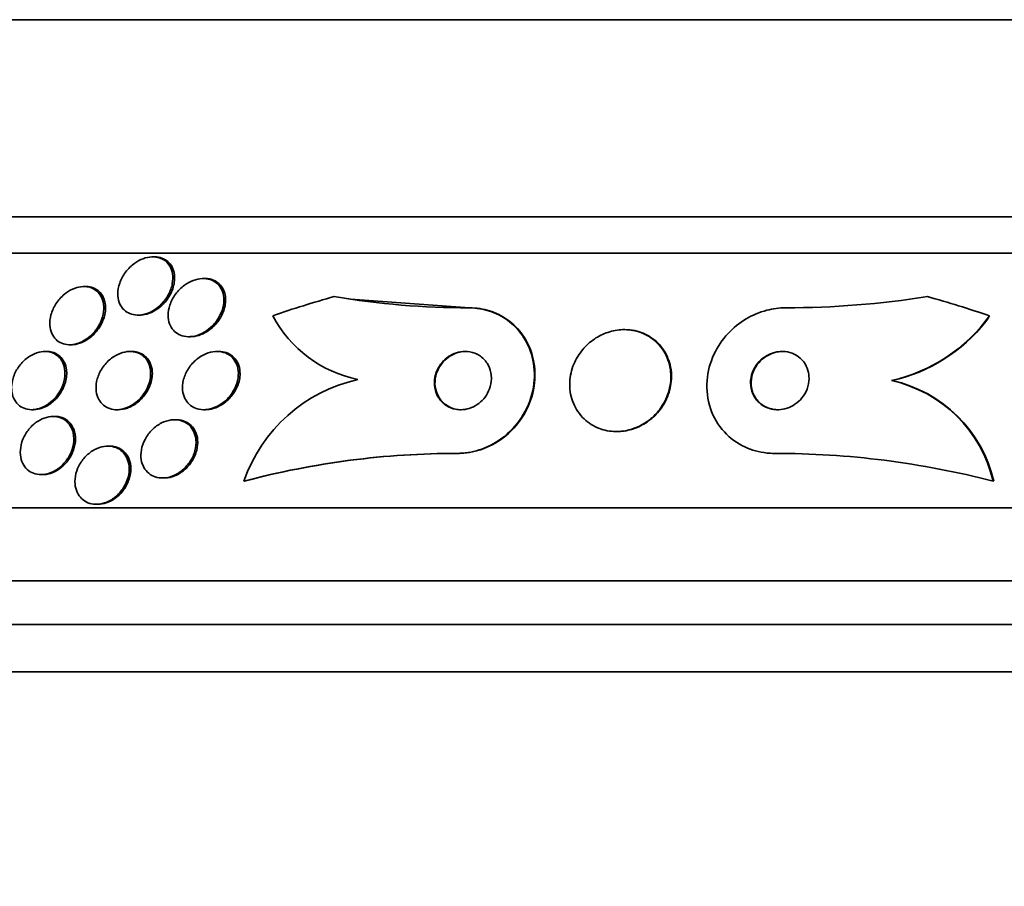
# Model space of a CAD drawing. Units: millimetres. Extents: x 0 to 1478, y 0 to 1758.
# Drawn here: x 493 to 507, y 769 to 781 of the extents above; entities that cross this region are included whole.
import ezdxf
from ezdxf import colors
from ezdxf.entities.mleader import LeaderData, LeaderLine
from ezdxf.math import Vec2, Vec3

# ---------------------------------------------------------------- set-up
doc = ezdxf.new("R2010")
doc.units = ezdxf.units.MM
doc.layers.add('DV3_Défaut', color=7, linetype='Continuous')
doc.layers.add('Défaut', color=7, linetype='Continuous')

# ---------------------------------------------------------------- blocks, each defined once
blk = doc.blocks.new('_DOT')
at = {"color": 0}
blk.add_line((0, 0), (-1, 0), dxfattribs=at)
at = {"color": 0, "const_width": 0.333}
blk.add_lwpolyline([(-0.1665, 0, 1), (0.1665, 0, 1)], format="xyb", close=True, dxfattribs=at)
blk = doc.blocks.new('SE2')
at = {"layer": 'DV3_Défaut', "color": 7, "linetype": 'Continuous', "lineweight": 35}
for p, q in [((526.599, 781.194), (483.599, 781.194)), ((528.744, 778.486), (481.454, 778.486)), ((529.075, 777.986), (481.123, 777.986)), ((495.15, 777.936), (495.125, 777.936)), ((495.842, 777.639), (495.819, 777.639)), ((494.203, 777.529), (494.178, 777.529)), ((497.843, 777.356), (499.476, 777.236)), ((499.468, 777.236), (499.476, 777.236)), ((494.92, 777.136), (494.945, 777.136)), ((501.612, 776.936), (501.604, 776.936)), ((495.619, 776.839), (495.643, 776.839)), ((493.666, 776.636), (493.642, 776.636)), ((493.981, 776.729), (494.006, 776.729)), ((494.834, 776.636), (494.81, 776.636)), ((496.032, 776.636), (496.008, 776.636)), ((505.277, 776.236), (505.286, 776.236)), ((493.46, 775.836), (493.483, 775.836)), ((494.629, 775.836), (494.652, 775.836)), ((495.826, 775.836), (495.85, 775.836)), ((493.778, 775.744), (493.755, 775.744)), ((495.446, 775.698), (495.423, 775.698)), ((501.496, 775.536), (501.504, 775.536)), ((494.531, 775.336), (494.507, 775.336)), ((499.311, 775.236), (499.319, 775.236)), ((493.589, 774.944), (493.612, 774.944)), ((495.257, 774.898), (495.281, 774.898)), ((496.377, 774.855), (496.385, 774.855)), ((506.673, 774.855), (506.681, 774.855)), ((531.005, 774.486), (479.193, 774.486)), ((494.348, 774.536), (494.37, 774.536)), ((531.445, 773.486), (478.753, 773.486)), ((531.687, 772.886), (478.511, 772.886)), ((531.933, 772.236), (478.265, 772.236))]:
    blk.add_line(p, q, dxfattribs=at)
for centre, radius, start, end in [((499.518, 789.003), 11.767, 260.7078, 261.8171), ((499.455, 788.242), 11.006, 260.3923, 270.0693), ((503.812, 789.757), 12.521, 270.0546, 279.0061), ((498.29, 777.931), 1.716, 207.9114, 258.3054), ((504.778, 778.457), 2.276, 282.6878, 324.2037), ((504.787, 778.455), 2.274, 282.6683, 321.7065), ((498.41, 774.151), 2.151, 102.5534, 160.9013), ((504.882, 774.441), 1.838, 13.0052, 77.5874), ((504.891, 774.441), 1.838, 12.9977, 77.5888), ((499.308, 763.774), 11.462, 89.9829, 104.8152), ((499.316, 763.775), 11.461, 89.9829, 104.8156), ((503.673, 763.243), 11.993, 75.5116, 90.0281)]:
    blk.add_arc(centre, radius, start, end, dxfattribs=at)
for centre, major_axis, start_param, end_param in [((501.695, 762.486), (0, 15.463), 0.269604, 0.32732), ((501.695, 762.486), (0, 15.463), 5.955323, 6.013581), ((504.947, 778.186), (0, -1.999), 0.963749, 1.011597)]:
    blk.add_ellipse(centre, major_axis=major_axis, ratio=0.989889, start_param=start_param, end_param=end_param, dxfattribs=at)
for points, knots in [([(495.232, 777.276), (495.2, 777.245), (495.162, 777.216), (495.123, 777.194), (495.083, 777.171), (495.039, 777.154), (494.996, 777.145), (494.958, 777.136), (494.918, 777.134), (494.882, 777.138), (494.849, 777.142), (494.817, 777.152), (494.789, 777.166), (494.76, 777.18), (494.735, 777.2), (494.715, 777.223), (494.692, 777.249), (494.675, 777.278), (494.663, 777.311), (494.65, 777.347), (494.644, 777.388), (494.644, 777.43), (494.644, 777.477), (494.653, 777.526), (494.67, 777.575), (494.688, 777.627), (494.715, 777.679), (494.751, 777.726), (494.786, 777.772), (494.829, 777.816), (494.878, 777.85), (494.913, 777.875), (494.952, 777.896), (494.991, 777.911), (495.031, 777.925), (495.073, 777.934), (495.112, 777.936), (495.148, 777.937), (495.183, 777.933), (495.215, 777.923), (495.245, 777.913), (495.273, 777.898), (495.297, 777.88), (495.323, 777.86), (495.344, 777.835), (495.36, 777.807), (495.378, 777.776), (495.39, 777.74), (495.396, 777.703), (495.402, 777.66), (495.401, 777.614), (495.393, 777.568), (495.384, 777.517), (495.365, 777.465), (495.338, 777.416), (495.311, 777.366), (495.275, 777.318), (495.232, 777.276)], [0, 0, 0, 0, 0.050306, 0.050306, 0.050306, 0.101003, 0.101003, 0.101003, 0.146536, 0.146536, 0.146536, 0.188672, 0.188672, 0.188672, 0.23196, 0.23196, 0.23196, 0.279898, 0.279898, 0.279898, 0.334911, 0.334911, 0.334911, 0.39768, 0.39768, 0.39768, 0.465554, 0.465554, 0.465554, 0.531826, 0.531826, 0.531826, 0.578953, 0.578953, 0.578953, 0.626383, 0.626383, 0.626383, 0.669211, 0.669211, 0.669211, 0.711161, 0.711161, 0.711161, 0.756384, 0.756384, 0.756384, 0.807888, 0.807888, 0.807888, 0.867293, 0.867293, 0.867293, 0.933505, 0.933505, 0.933505, 1, 1, 1, 1]), ([(495.15, 777.936), (495.185, 777.936), (495.218, 777.93), (495.248, 777.92), (495.278, 777.909), (495.306, 777.893), (495.329, 777.874), (495.354, 777.853), (495.374, 777.827), (495.389, 777.799), (495.406, 777.766), (495.417, 777.729), (495.422, 777.691), (495.426, 777.657), (495.425, 777.62), (495.42, 777.584)], [0, 0, 0, 0, 0.181721, 0.181721, 0.181721, 0.365464, 0.365464, 0.365464, 0.56504, 0.56504, 0.56504, 0.79316, 0.79316, 0.79316, 1, 1, 1, 1]), ([(495.42, 777.584), (495.411, 777.526), (495.391, 777.467), (495.36, 777.411), (495.332, 777.361), (495.295, 777.312), (495.25, 777.27), (495.217, 777.239), (495.178, 777.211), (495.138, 777.189), (495.097, 777.167), (495.053, 777.15), (495.009, 777.142), (494.987, 777.138), (494.965, 777.136), (494.943, 777.136)], [0, 0, 0, 0, 0.276812, 0.276812, 0.276812, 0.527778, 0.527778, 0.527778, 0.715399, 0.715399, 0.715399, 0.904555, 0.904555, 0.904555, 1, 1, 1, 1]), ([(495.944, 776.988), (495.911, 776.955), (495.872, 776.925), (495.831, 776.901), (495.79, 776.877), (495.745, 776.858), (495.7, 776.848), (495.66, 776.839), (495.619, 776.837), (495.581, 776.841), (495.546, 776.845), (495.513, 776.855), (495.484, 776.869), (495.455, 776.884), (495.429, 776.904), (495.409, 776.927), (495.386, 776.953), (495.368, 776.982), (495.356, 777.014), (495.342, 777.051), (495.336, 777.091), (495.335, 777.131), (495.335, 777.178), (495.343, 777.226), (495.359, 777.273), (495.376, 777.325), (495.402, 777.376), (495.436, 777.423), (495.47, 777.469), (495.513, 777.513), (495.562, 777.548), (495.598, 777.574), (495.637, 777.596), (495.678, 777.612), (495.72, 777.627), (495.763, 777.637), (495.805, 777.638), (495.842, 777.64), (495.878, 777.635), (495.911, 777.625), (495.943, 777.615), (495.971, 777.6), (495.996, 777.581), (496.022, 777.561), (496.043, 777.536), (496.059, 777.508), (496.078, 777.477), (496.09, 777.442), (496.096, 777.405), (496.103, 777.363), (496.103, 777.318), (496.095, 777.273), (496.087, 777.223), (496.069, 777.172), (496.043, 777.124), (496.018, 777.076), (495.984, 777.029), (495.944, 776.988)], [0, 0, 0, 0, 0.052458, 0.052458, 0.052458, 0.105337, 0.105337, 0.105337, 0.152447, 0.152447, 0.152447, 0.195294, 0.195294, 0.195294, 0.238472, 0.238472, 0.238472, 0.285595, 0.285595, 0.285595, 0.339212, 0.339212, 0.339212, 0.400338, 0.400338, 0.400338, 0.467067, 0.467067, 0.467067, 0.533598, 0.533598, 0.533598, 0.582507, 0.582507, 0.582507, 0.631761, 0.631761, 0.631761, 0.675744, 0.675744, 0.675744, 0.717964, 0.717964, 0.717964, 0.762687, 0.762687, 0.762687, 0.813033, 0.813033, 0.813033, 0.870845, 0.870845, 0.870845, 0.935604, 0.935604, 0.935604, 1, 1, 1, 1]), ([(495.843, 777.639), (495.866, 777.639), (495.889, 777.636), (495.91, 777.632), (495.943, 777.625), (495.974, 777.612), (496, 777.595), (496.027, 777.578), (496.051, 777.556), (496.069, 777.53), (496.09, 777.502), (496.105, 777.47), (496.114, 777.435), (496.121, 777.408), (496.125, 777.379), (496.126, 777.349)], [0, 0, 0, 0, 0.1354298, 0.1354298, 0.1354298, 0.3458658, 0.3458658, 0.3458658, 0.5637768, 0.5637768, 0.5637768, 0.8062546, 0.8062546, 0.8062546, 1, 1, 1, 1]), ([(494.312, 776.895), (494.282, 776.861), (494.246, 776.829), (494.208, 776.804), (494.17, 776.778), (494.128, 776.757), (494.085, 776.745), (494.047, 776.733), (494.007, 776.727), (493.97, 776.729), (493.936, 776.73), (493.903, 776.737), (493.874, 776.749), (493.844, 776.761), (493.817, 776.778), (493.795, 776.799), (493.771, 776.823), (493.751, 776.851), (493.737, 776.881), (493.721, 776.917), (493.712, 776.956), (493.709, 776.996), (493.706, 777.042), (493.712, 777.091), (493.725, 777.139), (493.739, 777.191), (493.763, 777.244), (493.794, 777.292), (493.825, 777.34), (493.865, 777.385), (493.91, 777.422), (493.944, 777.45), (493.981, 777.474), (494.02, 777.491), (494.059, 777.509), (494.1, 777.521), (494.14, 777.526), (494.176, 777.53), (494.212, 777.529), (494.244, 777.522), (494.276, 777.514), (494.305, 777.502), (494.33, 777.485), (494.357, 777.467), (494.38, 777.444), (494.398, 777.418), (494.419, 777.389), (494.433, 777.355), (494.442, 777.319), (494.451, 777.277), (494.453, 777.232), (494.448, 777.187), (494.442, 777.137), (494.427, 777.085), (494.404, 777.035), (494.381, 776.986), (494.35, 776.937), (494.312, 776.895)], [0, 0, 0, 0, 0.050851, 0.050851, 0.050851, 0.102079, 0.102079, 0.102079, 0.148272, 0.148272, 0.148272, 0.191051, 0.191051, 0.191051, 0.234788, 0.234788, 0.234788, 0.282885, 0.282885, 0.282885, 0.337673, 0.337673, 0.337673, 0.399782, 0.399782, 0.399782, 0.466726, 0.466726, 0.466726, 0.532299, 0.532299, 0.532299, 0.580073, 0.580073, 0.580073, 0.628144, 0.628144, 0.628144, 0.671656, 0.671656, 0.671656, 0.714193, 0.714193, 0.714193, 0.759772, 0.759772, 0.759772, 0.811299, 0.811299, 0.811299, 0.870294, 0.870294, 0.870294, 0.935694, 0.935694, 0.935694, 1, 1, 1, 1]), ([(494.204, 777.529), (494.215, 777.529), (494.225, 777.528), (494.235, 777.527), (494.268, 777.524), (494.299, 777.515), (494.327, 777.501), (494.356, 777.487), (494.381, 777.468), (494.402, 777.445), (494.425, 777.42), (494.442, 777.39), (494.454, 777.357), (494.464, 777.331), (494.47, 777.303), (494.473, 777.274)], [0, 0, 0, 0, 0.0675979, 0.0675979, 0.0675979, 0.2933302, 0.2933302, 0.2933302, 0.5285742, 0.5285742, 0.5285742, 0.7909294, 0.7909294, 0.7909294, 1, 1, 1, 1]), ([(496.126, 777.349), (496.126, 777.293), (496.114, 777.233), (496.091, 777.175), (496.071, 777.124), (496.041, 777.073), (496.004, 777.028), (495.967, 776.984), (495.922, 776.943), (495.873, 776.911), (495.836, 776.888), (495.797, 776.869), (495.756, 776.857), (495.719, 776.845), (495.679, 776.839), (495.642, 776.839)], [0, 0, 0, 0, 0.25159, 0.25159, 0.25159, 0.475386, 0.475386, 0.475386, 0.693599, 0.693599, 0.693599, 0.851723, 0.851723, 0.851723, 1, 1, 1, 1]), ([(494.473, 777.274), (494.479, 777.219), (494.472, 777.159), (494.454, 777.101), (494.438, 777.049), (494.412, 776.997), (494.379, 776.949), (494.347, 776.903), (494.306, 776.859), (494.26, 776.824), (494.226, 776.798), (494.188, 776.775), (494.15, 776.759), (494.111, 776.743), (494.071, 776.733), (494.032, 776.73), (494.023, 776.729), (494.014, 776.729), (494.005, 776.729)], [0, 0, 0, 0, 0.241756, 0.241756, 0.241756, 0.45624, 0.45624, 0.45624, 0.663473, 0.663473, 0.663473, 0.813933, 0.813933, 0.813933, 0.96521, 0.96521, 0.96521, 1, 1, 1, 1]), ([(499.468, 777.236), (499.483, 777.236), (499.499, 777.236), (499.514, 777.235), (499.608, 777.23), (499.701, 777.211), (499.785, 777.18), (499.874, 777.148), (499.956, 777.101), (500.027, 777.045), (500.106, 776.982), (500.173, 776.907), (500.225, 776.824), (500.284, 776.731), (500.326, 776.626), (500.349, 776.517), (500.374, 776.398), (500.376, 776.271), (500.355, 776.146), (500.334, 776.018), (500.287, 775.888), (500.217, 775.77), (500.152, 775.659), (500.063, 775.555), (499.958, 775.47), (499.867, 775.397), (499.76, 775.336), (499.648, 775.295), (499.55, 775.26), (499.445, 775.24), (499.343, 775.237), (499.332, 775.236), (499.322, 775.236), (499.311, 775.236)], [0, 0, 0, 0, 0.014002, 0.014002, 0.014002, 0.100915, 0.100915, 0.100915, 0.192501, 0.192501, 0.192501, 0.294516, 0.294516, 0.294516, 0.409989, 0.409989, 0.409989, 0.537305, 0.537305, 0.537305, 0.668335, 0.668335, 0.668335, 0.790936, 0.790936, 0.790936, 0.897488, 0.897488, 0.897488, 0.990531, 0.990531, 0.990531, 1, 1, 1, 1]), ([(499.476, 777.236), (499.489, 777.236), (499.501, 777.236), (499.513, 777.235), (499.608, 777.232), (499.7, 777.214), (499.785, 777.183), (499.874, 777.152), (499.957, 777.106), (500.028, 777.051), (500.108, 776.989), (500.175, 776.915), (500.228, 776.833), (500.288, 776.74), (500.331, 776.637), (500.354, 776.529), (500.381, 776.41), (500.384, 776.283), (500.365, 776.159), (500.346, 776.03), (500.301, 775.9), (500.232, 775.781), (500.167, 775.669), (500.08, 775.564), (499.975, 775.478), (499.884, 775.403), (499.778, 775.34), (499.665, 775.299), (499.567, 775.263), (499.462, 775.241), (499.36, 775.237), (499.346, 775.236), (499.333, 775.236), (499.319, 775.236)], [0, 0, 0, 0, 0.011244, 0.011244, 0.011244, 0.098049, 0.098049, 0.098049, 0.189325, 0.189325, 0.189325, 0.290916, 0.290916, 0.290916, 0.405977, 0.405977, 0.405977, 0.533085, 0.533085, 0.533085, 0.664286, 0.664286, 0.664286, 0.787395, 0.787395, 0.787395, 0.894468, 0.894468, 0.894468, 0.987766, 0.987766, 0.987766, 1, 1, 1, 1]), ([(503.824, 777.236), (503.736, 777.236), (503.647, 777.224), (503.562, 777.202), (503.462, 777.176), (503.366, 777.135), (503.279, 777.084), (503.186, 777.028), (503.102, 776.96), (503.031, 776.883), (502.951, 776.797), (502.885, 776.699), (502.837, 776.596), (502.784, 776.481), (502.751, 776.358), (502.742, 776.236), (502.732, 776.107), (502.747, 775.976), (502.788, 775.853), (502.828, 775.736), (502.893, 775.624), (502.98, 775.53), (503.057, 775.447), (503.153, 775.375), (503.261, 775.325), (503.354, 775.281), (503.459, 775.252), (503.565, 775.241), (503.598, 775.238), (503.633, 775.236), (503.667, 775.236)], [0, 0, 0, 0, 0.078382, 0.078382, 0.078382, 0.170835, 0.170835, 0.170835, 0.269849, 0.269849, 0.269849, 0.3821, 0.3821, 0.3821, 0.507102, 0.507102, 0.507102, 0.638271, 0.638271, 0.638271, 0.7638, 0.7638, 0.7638, 0.874187, 0.874187, 0.874187, 0.969692, 0.969692, 0.969692, 1, 1, 1, 1]), ([(502.088, 775.836), (502.143, 775.909), (502.185, 775.99), (502.211, 776.073), (502.237, 776.155), (502.248, 776.242), (502.244, 776.325), (502.24, 776.414), (502.218, 776.502), (502.179, 776.581), (502.142, 776.659), (502.087, 776.731), (502.019, 776.788), (501.958, 776.839), (501.884, 776.88), (501.804, 776.906), (501.735, 776.927), (501.659, 776.938), (501.584, 776.936), (501.515, 776.934), (501.445, 776.921), (501.38, 776.899), (501.314, 776.877), (501.251, 776.846), (501.194, 776.807), (501.133, 776.766), (501.079, 776.716), (501.033, 776.662), (500.982, 776.601), (500.941, 776.532), (500.911, 776.462), (500.879, 776.383), (500.86, 776.299), (500.856, 776.216), (500.851, 776.128), (500.864, 776.038), (500.893, 775.956), (500.922, 775.874), (500.969, 775.796), (501.031, 775.731), (501.087, 775.672), (501.157, 775.623), (501.236, 775.589), (501.304, 775.56), (501.38, 775.541), (501.457, 775.537), (501.527, 775.533), (501.599, 775.54), (501.668, 775.558), (501.735, 775.574), (501.8, 775.601), (501.86, 775.636), (501.922, 775.672), (501.98, 775.717), (502.029, 775.768), (502.05, 775.79), (502.069, 775.813), (502.088, 775.836)], [0, 0, 0, 0, 0.061817, 0.061817, 0.061817, 0.123428, 0.123428, 0.123428, 0.188565, 0.188565, 0.188565, 0.252032, 0.252032, 0.252032, 0.308458, 0.308458, 0.308458, 0.356975, 0.356975, 0.356975, 0.40118, 0.40118, 0.40118, 0.445476, 0.445476, 0.445476, 0.493298, 0.493298, 0.493298, 0.54695, 0.54695, 0.54695, 0.607117, 0.607117, 0.607117, 0.671795, 0.671795, 0.671795, 0.735951, 0.735951, 0.735951, 0.79402, 0.79402, 0.79402, 0.844208, 0.844208, 0.844208, 0.889277, 0.889277, 0.889277, 0.933392, 0.933392, 0.933392, 0.980043, 0.980043, 0.980043, 1, 1, 1, 1]), ([(502.24, 776.424), (502.224, 776.504), (502.193, 776.582), (502.149, 776.651), (502.104, 776.72), (502.043, 776.783), (501.971, 776.83), (501.906, 776.873), (501.83, 776.905), (501.751, 776.922), (501.706, 776.931), (501.659, 776.936), (501.613, 776.936)], [0, 0, 0, 0, 0.293664, 0.293664, 0.293664, 0.589357, 0.589357, 0.589357, 0.853106, 0.853106, 0.853106, 1, 1, 1, 1]), ([(493.816, 776.041), (493.789, 776.003), (493.756, 775.968), (493.72, 775.938), (493.683, 775.908), (493.642, 775.883), (493.599, 775.865), (493.56, 775.849), (493.52, 775.839), (493.481, 775.837), (493.445, 775.834), (493.41, 775.838), (493.378, 775.847), (493.347, 775.857), (493.317, 775.872), (493.293, 775.891), (493.266, 775.911), (493.244, 775.937), (493.227, 775.966), (493.208, 775.999), (493.195, 776.036), (493.189, 776.075), (493.182, 776.119), (493.182, 776.165), (493.191, 776.212), (493.2, 776.263), (493.217, 776.315), (493.243, 776.364), (493.269, 776.412), (493.303, 776.459), (493.344, 776.5), (493.381, 776.536), (493.424, 776.568), (493.47, 776.592), (493.509, 776.612), (493.551, 776.626), (493.592, 776.632), (493.628, 776.638), (493.665, 776.637), (493.698, 776.631), (493.731, 776.625), (493.762, 776.613), (493.788, 776.596), (493.816, 776.579), (493.84, 776.556), (493.86, 776.529), (493.881, 776.5), (493.896, 776.466), (493.906, 776.43), (493.917, 776.389), (493.92, 776.344), (493.916, 776.299), (493.912, 776.249), (493.899, 776.198), (493.877, 776.148), (493.862, 776.111), (493.841, 776.075), (493.816, 776.041)], [0, 0, 0, 0, 0.052877, 0.052877, 0.052877, 0.106114, 0.106114, 0.106114, 0.154342, 0.154342, 0.154342, 0.198706, 0.198706, 0.198706, 0.243218, 0.243218, 0.243218, 0.291159, 0.291159, 0.291159, 0.344786, 0.344786, 0.344786, 0.40487, 0.40487, 0.40487, 0.469617, 0.469617, 0.469617, 0.534116, 0.534116, 0.534116, 0.592526, 0.592526, 0.592526, 0.642702, 0.642702, 0.642702, 0.687497, 0.687497, 0.687497, 0.731368, 0.731368, 0.731368, 0.777997, 0.777997, 0.777997, 0.82998, 0.82998, 0.82998, 0.888525, 0.888525, 0.888525, 0.952457, 0.952457, 0.952457, 1, 1, 1, 1]), ([(493.666, 776.636), (493.692, 776.636), (493.716, 776.633), (493.739, 776.627), (493.771, 776.619), (493.801, 776.605), (493.826, 776.587), (493.853, 776.567), (493.876, 776.542), (493.894, 776.514), (493.913, 776.483), (493.927, 776.447), (493.935, 776.409), (493.937, 776.396), (493.939, 776.383), (493.94, 776.37)], [0, 0, 0, 0, 0.163625, 0.163625, 0.163625, 0.391293, 0.391293, 0.391293, 0.63604, 0.63604, 0.63604, 0.910265, 0.910265, 0.910265, 1, 1, 1, 1]), ([(494.989, 776.036), (494.961, 775.998), (494.926, 775.962), (494.888, 775.933), (494.849, 775.903), (494.805, 775.877), (494.76, 775.861), (494.72, 775.846), (494.677, 775.837), (494.637, 775.836), (494.6, 775.835), (494.564, 775.841), (494.532, 775.851), (494.5, 775.862), (494.471, 775.879), (494.447, 775.899), (494.421, 775.921), (494.399, 775.948), (494.383, 775.978), (494.365, 776.011), (494.353, 776.048), (494.348, 776.087), (494.342, 776.13), (494.344, 776.177), (494.353, 776.223), (494.363, 776.273), (494.382, 776.324), (494.408, 776.372), (494.435, 776.42), (494.471, 776.466), (494.513, 776.506), (494.551, 776.542), (494.596, 776.574), (494.644, 776.596), (494.685, 776.616), (494.729, 776.629), (494.772, 776.634), (494.81, 776.638), (494.848, 776.636), (494.882, 776.628), (494.915, 776.62), (494.946, 776.607), (494.972, 776.589), (495, 776.57), (495.023, 776.546), (495.042, 776.519), (495.062, 776.489), (495.077, 776.454), (495.085, 776.418), (495.095, 776.377), (495.097, 776.332), (495.092, 776.288), (495.087, 776.239), (495.073, 776.188), (495.051, 776.14), (495.035, 776.104), (495.014, 776.069), (494.989, 776.036)], [0, 0, 0, 0, 0.054591, 0.054591, 0.054591, 0.109566, 0.109566, 0.109566, 0.159054, 0.159054, 0.159054, 0.203915, 0.203915, 0.203915, 0.248203, 0.248203, 0.248203, 0.295361, 0.295361, 0.295361, 0.347831, 0.347831, 0.347831, 0.40671, 0.40671, 0.40671, 0.470768, 0.470768, 0.470768, 0.535657, 0.535657, 0.535657, 0.595455, 0.595455, 0.595455, 0.647084, 0.647084, 0.647084, 0.692621, 0.692621, 0.692621, 0.73644, 0.73644, 0.73644, 0.782392, 0.782392, 0.782392, 0.833259, 0.833259, 0.833259, 0.890548, 0.890548, 0.890548, 0.953614, 0.953614, 0.953614, 1, 1, 1, 1]), ([(494.835, 776.636), (494.862, 776.636), (494.888, 776.633), (494.913, 776.626), (494.946, 776.618), (494.976, 776.603), (495.002, 776.585), (495.029, 776.565), (495.052, 776.54), (495.07, 776.513), (495.089, 776.482), (495.103, 776.446), (495.111, 776.409), (495.113, 776.398), (495.115, 776.387), (495.116, 776.376)], [0, 0, 0, 0, 0.174349, 0.174349, 0.174349, 0.405814, 0.405814, 0.405814, 0.64985, 0.64985, 0.64985, 0.920775, 0.920775, 0.920775, 1, 1, 1, 1]), ([(496.186, 776.027), (496.156, 775.989), (496.119, 775.953), (496.078, 775.924), (496.038, 775.895), (495.992, 775.871), (495.945, 775.856), (495.903, 775.842), (495.858, 775.835), (495.817, 775.836), (495.779, 775.837), (495.743, 775.844), (495.71, 775.857), (495.679, 775.87), (495.65, 775.888), (495.626, 775.91), (495.601, 775.933), (495.58, 775.962), (495.566, 775.992), (495.549, 776.026), (495.539, 776.064), (495.535, 776.103), (495.53, 776.147), (495.534, 776.193), (495.544, 776.238), (495.556, 776.288), (495.576, 776.338), (495.604, 776.385), (495.633, 776.432), (495.671, 776.478), (495.714, 776.516), (495.755, 776.551), (495.802, 776.582), (495.852, 776.603), (495.895, 776.621), (495.941, 776.632), (495.985, 776.635), (496.024, 776.638), (496.063, 776.634), (496.098, 776.624), (496.131, 776.614), (496.161, 776.599), (496.187, 776.579), (496.214, 776.559), (496.237, 776.533), (496.254, 776.505), (496.273, 776.474), (496.286, 776.439), (496.294, 776.402), (496.302, 776.361), (496.302, 776.316), (496.296, 776.272), (496.289, 776.223), (496.273, 776.173), (496.25, 776.126), (496.232, 776.092), (496.211, 776.058), (496.186, 776.027)], [0, 0, 0, 0, 0.056068, 0.056068, 0.056068, 0.112541, 0.112541, 0.112541, 0.163086, 0.163086, 0.163086, 0.208313, 0.208313, 0.208313, 0.252348, 0.252348, 0.252348, 0.298811, 0.298811, 0.298811, 0.350325, 0.350325, 0.350325, 0.408262, 0.408262, 0.408262, 0.471828, 0.471828, 0.471828, 0.537105, 0.537105, 0.537105, 0.598091, 0.598091, 0.598091, 0.650935, 0.650935, 0.650935, 0.697046, 0.697046, 0.697046, 0.740753, 0.740753, 0.740753, 0.786094, 0.786094, 0.786094, 0.836034, 0.836034, 0.836034, 0.892335, 0.892335, 0.892335, 0.954764, 0.954764, 0.954764, 1, 1, 1, 1]), ([(496.032, 776.636), (496.067, 776.636), (496.101, 776.631), (496.132, 776.62), (496.165, 776.609), (496.194, 776.593), (496.219, 776.572), (496.245, 776.551), (496.267, 776.524), (496.284, 776.495), (496.302, 776.463), (496.314, 776.427), (496.32, 776.389), (496.321, 776.379), (496.322, 776.368), (496.323, 776.357)], [0, 0, 0, 0, 0.213911, 0.213911, 0.213911, 0.436926, 0.436926, 0.436926, 0.670236, 0.670236, 0.670236, 0.928432, 0.928432, 0.928432, 1, 1, 1, 1]), ([(499.772, 776.342), (499.763, 776.39), (499.744, 776.436), (499.718, 776.476), (499.692, 776.516), (499.656, 776.553), (499.613, 776.58), (499.575, 776.604), (499.53, 776.622), (499.482, 776.631), (499.441, 776.638), (499.397, 776.638), (499.354, 776.631), (499.316, 776.624), (499.277, 776.612), (499.241, 776.595), (499.206, 776.577), (499.173, 776.555), (499.144, 776.529), (499.112, 776.502), (499.085, 776.47), (499.064, 776.436), (499.039, 776.398), (499.021, 776.357), (499.01, 776.316), (498.997, 776.27), (498.992, 776.222), (498.995, 776.176), (498.999, 776.126), (499.012, 776.076), (499.034, 776.032), (499.056, 775.988), (499.088, 775.947), (499.128, 775.915), (499.164, 775.886), (499.208, 775.863), (499.255, 775.85), (499.296, 775.838), (499.341, 775.834), (499.386, 775.837), (499.425, 775.84), (499.466, 775.85), (499.503, 775.865), (499.54, 775.88), (499.575, 775.9), (499.606, 775.923), (499.638, 775.948), (499.667, 775.978), (499.691, 776.009), (499.717, 776.045), (499.738, 776.083), (499.752, 776.123), (499.769, 776.167), (499.777, 776.213), (499.778, 776.259), (499.779, 776.287), (499.777, 776.315), (499.772, 776.342)], [0, 0, 0, 0, 0.063005, 0.063005, 0.063005, 0.126379, 0.126379, 0.126379, 0.183564, 0.183564, 0.183564, 0.232564, 0.232564, 0.232564, 0.2768, 0.2768, 0.2768, 0.320777, 0.320777, 0.320777, 0.368054, 0.368054, 0.368054, 0.421085, 0.421085, 0.421085, 0.480811, 0.480811, 0.480811, 0.545566, 0.545566, 0.545566, 0.61046, 0.61046, 0.61046, 0.669522, 0.669522, 0.669522, 0.720313, 0.720313, 0.720313, 0.765404, 0.765404, 0.765404, 0.809163, 0.809163, 0.809163, 0.85529, 0.85529, 0.85529, 0.906469, 0.906469, 0.906469, 0.964151, 0.964151, 0.964151, 1, 1, 1, 1]), ([(499.426, 776.636), (499.399, 776.636), (499.371, 776.633), (499.344, 776.627), (499.306, 776.619), (499.268, 776.605), (499.233, 776.586), (499.198, 776.567), (499.166, 776.543), (499.138, 776.517), (499.108, 776.487), (499.082, 776.454), (499.061, 776.419), (499.039, 776.38), (499.022, 776.338), (499.013, 776.295), (499.002, 776.248), (499, 776.199), (499.006, 776.153), (499.012, 776.103), (499.028, 776.054), (499.054, 776.011), (499.078, 775.969), (499.113, 775.931), (499.155, 775.901), (499.192, 775.875), (499.237, 775.855), (499.284, 775.844), (499.31, 775.839), (499.336, 775.836), (499.363, 775.836)], [0, 0, 0, 0, 0.062603, 0.062603, 0.062603, 0.1503, 0.1503, 0.1503, 0.238749, 0.238749, 0.238749, 0.334733, 0.334733, 0.334733, 0.442796, 0.442796, 0.442796, 0.564181, 0.564181, 0.564181, 0.694536, 0.694536, 0.694536, 0.823235, 0.823235, 0.823235, 0.938772, 0.938772, 0.938772, 1, 1, 1, 1]), ([(504.129, 776.375), (504.117, 776.417), (504.097, 776.457), (504.07, 776.492), (504.043, 776.528), (504.008, 776.56), (503.968, 776.584), (503.932, 776.605), (503.89, 776.621), (503.847, 776.629), (503.808, 776.637), (503.767, 776.638), (503.728, 776.633), (503.689, 776.629), (503.65, 776.619), (503.614, 776.604), (503.576, 776.588), (503.54, 776.567), (503.508, 776.542), (503.473, 776.514), (503.442, 776.481), (503.417, 776.446), (503.389, 776.406), (503.368, 776.362), (503.355, 776.316), (503.341, 776.267), (503.337, 776.215), (503.342, 776.165), (503.347, 776.114), (503.363, 776.064), (503.388, 776.019), (503.412, 775.977), (503.445, 775.939), (503.485, 775.909), (503.52, 775.883), (503.561, 775.863), (503.605, 775.851), (503.643, 775.84), (503.684, 775.835), (503.725, 775.836), (503.764, 775.838), (503.804, 775.845), (503.841, 775.857), (503.88, 775.87), (503.917, 775.888), (503.95, 775.911), (503.986, 775.935), (504.019, 775.965), (504.046, 775.998), (504.076, 776.035), (504.1, 776.076), (504.116, 776.119), (504.134, 776.167), (504.144, 776.217), (504.144, 776.266), (504.144, 776.303), (504.139, 776.34), (504.129, 776.375)], [0, 0, 0, 0, 0.055039, 0.055039, 0.055039, 0.110489, 0.110489, 0.110489, 0.160025, 0.160025, 0.160025, 0.204536, 0.204536, 0.204536, 0.24838, 0.24838, 0.24838, 0.295223, 0.295223, 0.295223, 0.347633, 0.347633, 0.347633, 0.406743, 0.406743, 0.406743, 0.471198, 0.471198, 0.471198, 0.53639, 0.53639, 0.53639, 0.596257, 0.596257, 0.596257, 0.64784, 0.64784, 0.64784, 0.693322, 0.693322, 0.693322, 0.73705, 0.73705, 0.73705, 0.782827, 0.782827, 0.782827, 0.833437, 0.833437, 0.833437, 0.890486, 0.890486, 0.890486, 0.953541, 0.953541, 0.953541, 1, 1, 1, 1]), ([(503.781, 776.636), (503.77, 776.636), (503.759, 776.636), (503.747, 776.635), (503.708, 776.631), (503.669, 776.622), (503.633, 776.608), (503.595, 776.594), (503.558, 776.574), (503.526, 776.55), (503.49, 776.523), (503.459, 776.491), (503.433, 776.457), (503.404, 776.418), (503.382, 776.375), (503.368, 776.33), (503.352, 776.282), (503.345, 776.23), (503.349, 776.18), (503.352, 776.129), (503.365, 776.078), (503.389, 776.032), (503.411, 775.989), (503.443, 775.949), (503.482, 775.918), (503.516, 775.89), (503.557, 775.868), (503.601, 775.854), (503.638, 775.842), (503.679, 775.836), (503.719, 775.836)], [0, 0, 0, 0, 0.024982, 0.024982, 0.024982, 0.112326, 0.112326, 0.112326, 0.205061, 0.205061, 0.205061, 0.308562, 0.308562, 0.308562, 0.425465, 0.425465, 0.425465, 0.553653, 0.553653, 0.553653, 0.684486, 0.684486, 0.684486, 0.805701, 0.805701, 0.805701, 0.910374, 0.910374, 0.910374, 1, 1, 1, 1]), ([(493.94, 776.37), (493.945, 776.314), (493.937, 776.252), (493.918, 776.193), (493.901, 776.142), (493.876, 776.091), (493.843, 776.044), (493.811, 776), (493.772, 775.959), (493.727, 775.925), (493.689, 775.896), (493.645, 775.872), (493.601, 775.857), (493.563, 775.843), (493.523, 775.836), (493.485, 775.836), (493.484, 775.836), (493.484, 775.836), (493.483, 775.836)], [0, 0, 0, 0, 0.249751, 0.249751, 0.249751, 0.462746, 0.462746, 0.462746, 0.665587, 0.665587, 0.665587, 0.8433, 0.8433, 0.8433, 0.99748, 0.99748, 0.99748, 1, 1, 1, 1]), ([(495.116, 776.376), (495.123, 776.319), (495.116, 776.258), (495.097, 776.198), (495.081, 776.148), (495.056, 776.098), (495.024, 776.052), (494.992, 776.006), (494.952, 775.964), (494.907, 775.93), (494.867, 775.899), (494.821, 775.874), (494.775, 775.858), (494.734, 775.844), (494.692, 775.836), (494.652, 775.836), (494.652, 775.836), (494.652, 775.836), (494.652, 775.836)], [0, 0, 0, 0, 0.246539, 0.246539, 0.246539, 0.454615, 0.454615, 0.454615, 0.659164, 0.659164, 0.659164, 0.841994, 0.841994, 0.841994, 0.999792, 0.999792, 0.999792, 1, 1, 1, 1]), ([(496.323, 776.357), (496.327, 776.299), (496.317, 776.238), (496.296, 776.179), (496.278, 776.129), (496.25, 776.079), (496.216, 776.035), (496.182, 775.991), (496.14, 775.95), (496.093, 775.917), (496.05, 775.888), (496.002, 775.865), (495.954, 775.851), (495.919, 775.841), (495.883, 775.836), (495.849, 775.836)], [0, 0, 0, 0, 0.251605, 0.251605, 0.251605, 0.463382, 0.463382, 0.463382, 0.674274, 0.674274, 0.674274, 0.864273, 0.864273, 0.864273, 1, 1, 1, 1]), ([(501.504, 775.536), (501.511, 775.536), (501.518, 775.536), (501.525, 775.536), (501.594, 775.539), (501.664, 775.551), (501.73, 775.574), (501.797, 775.596), (501.86, 775.628), (501.917, 775.667), (501.978, 775.708), (502.032, 775.759), (502.078, 775.814), (502.128, 775.875), (502.169, 775.943), (502.198, 776.014), (502.23, 776.093), (502.248, 776.176), (502.252, 776.258), (502.255, 776.314), (502.251, 776.37), (502.24, 776.424)], [0, 0, 0, 0, 0.015372, 0.015372, 0.015372, 0.165942, 0.165942, 0.165942, 0.316871, 0.316871, 0.316871, 0.479126, 0.479126, 0.479126, 0.660299, 0.660299, 0.660299, 0.863101, 0.863101, 0.863101, 1, 1, 1, 1]), ([(494.037, 775.477), (494.042, 775.429), (494.038, 775.379), (494.026, 775.329), (494.014, 775.279), (493.993, 775.228), (493.965, 775.181), (493.937, 775.136), (493.901, 775.092), (493.86, 775.056), (493.823, 775.023), (493.78, 774.995), (493.736, 774.976), (493.697, 774.959), (493.655, 774.948), (493.615, 774.945), (493.579, 774.942), (493.542, 774.945), (493.509, 774.954), (493.476, 774.963), (493.446, 774.978), (493.42, 774.998), (493.392, 775.018), (493.369, 775.044), (493.351, 775.074), (493.331, 775.106), (493.318, 775.143), (493.31, 775.182), (493.302, 775.225), (493.302, 775.271), (493.309, 775.318), (493.316, 775.367), (493.333, 775.418), (493.356, 775.466), (493.38, 775.513), (493.412, 775.56), (493.451, 775.6), (493.486, 775.637), (493.528, 775.67), (493.573, 775.694), (493.612, 775.715), (493.655, 775.731), (493.696, 775.738), (493.734, 775.745), (493.772, 775.745), (493.807, 775.739), (493.841, 775.734), (493.873, 775.722), (493.901, 775.705), (493.93, 775.688), (493.955, 775.665), (493.975, 775.638), (493.998, 775.609), (494.014, 775.575), (494.025, 775.539), (494.031, 775.519), (494.035, 775.498), (494.037, 775.477)], [0, 0, 0, 0, 0.063354, 0.063354, 0.063354, 0.126766, 0.126766, 0.126766, 0.188807, 0.188807, 0.188807, 0.245083, 0.245083, 0.245083, 0.294783, 0.294783, 0.294783, 0.340588, 0.340588, 0.340588, 0.386119, 0.386119, 0.386119, 0.434399, 0.434399, 0.434399, 0.487518, 0.487518, 0.487518, 0.54621, 0.54621, 0.54621, 0.60904, 0.60904, 0.60904, 0.67203, 0.67203, 0.67203, 0.730315, 0.730315, 0.730315, 0.781693, 0.781693, 0.781693, 0.828059, 0.828059, 0.828059, 0.873132, 0.873132, 0.873132, 0.920275, 0.920275, 0.920275, 0.971909, 0.971909, 0.971909, 1, 1, 1, 1]), ([(493.779, 775.744), (493.799, 775.744), (493.819, 775.742), (493.838, 775.738), (493.871, 775.731), (493.903, 775.719), (493.93, 775.701), (493.959, 775.683), (493.984, 775.659), (494.003, 775.632), (494.025, 775.602), (494.041, 775.567), (494.05, 775.53), (494.056, 775.51), (494.059, 775.488), (494.061, 775.466)], [0, 0, 0, 0, 0.126903, 0.126903, 0.126903, 0.354287, 0.354287, 0.354287, 0.59323, 0.59323, 0.59323, 0.855586, 0.855586, 0.855586, 1, 1, 1, 1]), ([(495.718, 775.421), (495.722, 775.373), (495.717, 775.322), (495.704, 775.273), (495.691, 775.223), (495.669, 775.174), (495.64, 775.128), (495.61, 775.083), (495.573, 775.04), (495.53, 775.004), (495.491, 774.972), (495.445, 774.944), (495.398, 774.926), (495.357, 774.909), (495.312, 774.9), (495.27, 774.898), (495.231, 774.897), (495.194, 774.902), (495.159, 774.913), (495.126, 774.924), (495.095, 774.941), (495.069, 774.962), (495.042, 774.984), (495.02, 775.012), (495.003, 775.042), (494.984, 775.075), (494.972, 775.112), (494.966, 775.15), (494.959, 775.193), (494.96, 775.239), (494.968, 775.284), (494.976, 775.332), (494.993, 775.382), (495.018, 775.428), (495.043, 775.476), (495.077, 775.522), (495.116, 775.561), (495.154, 775.598), (495.198, 775.63), (495.245, 775.654), (495.287, 775.675), (495.333, 775.689), (495.377, 775.695), (495.417, 775.7), (495.457, 775.699), (495.493, 775.691), (495.528, 775.683), (495.56, 775.669), (495.589, 775.651), (495.617, 775.632), (495.642, 775.607), (495.662, 775.58), (495.683, 775.55), (495.698, 775.515), (495.708, 775.479), (495.713, 775.46), (495.716, 775.441), (495.718, 775.421)], [0, 0, 0, 0, 0.062887, 0.062887, 0.062887, 0.125747, 0.125747, 0.125747, 0.188719, 0.188719, 0.188719, 0.247079, 0.247079, 0.247079, 0.298715, 0.298715, 0.298715, 0.345417, 0.345417, 0.345417, 0.390726, 0.390726, 0.390726, 0.4379, 0.4379, 0.4379, 0.489336, 0.489336, 0.489336, 0.546262, 0.546262, 0.546262, 0.608023, 0.608023, 0.608023, 0.67142, 0.67142, 0.67142, 0.731575, 0.731575, 0.731575, 0.785119, 0.785119, 0.785119, 0.832753, 0.832753, 0.832753, 0.877897, 0.877897, 0.877897, 0.92412, 0.92412, 0.92412, 0.97415, 0.97415, 0.97415, 1, 1, 1, 1]), ([(495.447, 775.698), (495.47, 775.698), (495.493, 775.696), (495.515, 775.691), (495.55, 775.684), (495.582, 775.67), (495.61, 775.652), (495.639, 775.633), (495.664, 775.609), (495.684, 775.581), (495.705, 775.552), (495.721, 775.517), (495.731, 775.481), (495.736, 775.462), (495.739, 775.443), (495.741, 775.423)], [0, 0, 0, 0, 0.144303, 0.144303, 0.144303, 0.375657, 0.375657, 0.375657, 0.61229, 0.61229, 0.61229, 0.868311, 0.868311, 0.868311, 1, 1, 1, 1]), ([(494.061, 775.466), (494.065, 775.419), (494.06, 775.368), (494.046, 775.318), (494.033, 775.268), (494.011, 775.217), (493.981, 775.171), (493.953, 775.126), (493.916, 775.084), (493.875, 775.049), (493.837, 775.017), (493.794, 774.99), (493.75, 774.972), (493.711, 774.956), (493.67, 774.946), (493.63, 774.944), (493.624, 774.944), (493.617, 774.944), (493.611, 774.944)], [0, 0, 0, 0, 0.210241, 0.210241, 0.210241, 0.420741, 0.420741, 0.420741, 0.625539, 0.625539, 0.625539, 0.810459, 0.810459, 0.810459, 0.973834, 0.973834, 0.973834, 1, 1, 1, 1]), ([(495.741, 775.423), (495.745, 775.375), (495.741, 775.325), (495.728, 775.275), (495.715, 775.226), (495.693, 775.176), (495.664, 775.131), (495.635, 775.085), (495.598, 775.042), (495.556, 775.006), (495.516, 774.973), (495.471, 774.945), (495.424, 774.927), (495.382, 774.91), (495.338, 774.9), (495.295, 774.898), (495.29, 774.898), (495.285, 774.898), (495.28, 774.898)], [0, 0, 0, 0, 0.2062081, 0.2062081, 0.2062081, 0.4123126, 0.4123126, 0.4123126, 0.6190578, 0.6190578, 0.6190578, 0.8108476, 0.8108476, 0.8108476, 0.9804976, 0.9804976, 0.9804976, 1, 1, 1, 1]), ([(494.794, 775.092), (494.802, 775.046), (494.802, 774.997), (494.793, 774.947), (494.785, 774.898), (494.767, 774.848), (494.743, 774.802), (494.718, 774.755), (494.685, 774.709), (494.646, 774.671), (494.61, 774.635), (494.567, 774.603), (494.522, 774.58), (494.482, 774.56), (494.438, 774.546), (494.396, 774.54), (494.357, 774.534), (494.318, 774.535), (494.283, 774.543), (494.248, 774.55), (494.216, 774.563), (494.187, 774.582), (494.158, 774.601), (494.133, 774.625), (494.113, 774.653), (494.092, 774.684), (494.076, 774.719), (494.066, 774.756), (494.056, 774.796), (494.052, 774.841), (494.056, 774.885), (494.06, 774.933), (494.073, 774.983), (494.092, 775.03), (494.113, 775.078), (494.142, 775.126), (494.177, 775.167), (494.211, 775.207), (494.252, 775.243), (494.296, 775.271), (494.336, 775.296), (494.381, 775.315), (494.425, 775.326), (494.464, 775.335), (494.505, 775.338), (494.542, 775.334), (494.578, 775.33), (494.612, 775.32), (494.643, 775.305), (494.673, 775.289), (494.701, 775.268), (494.723, 775.243), (494.747, 775.216), (494.765, 775.184), (494.778, 775.149), (494.785, 775.131), (494.79, 775.112), (494.794, 775.092)], [0, 0, 0, 0, 0.062134, 0.062134, 0.062134, 0.124229, 0.124229, 0.124229, 0.186656, 0.186656, 0.186656, 0.245066, 0.245066, 0.245066, 0.297273, 0.297273, 0.297273, 0.344668, 0.344668, 0.344668, 0.390485, 0.390485, 0.390485, 0.43785, 0.43785, 0.43785, 0.489103, 0.489103, 0.489103, 0.545475, 0.545475, 0.545475, 0.606453, 0.606453, 0.606453, 0.669188, 0.669188, 0.669188, 0.729218, 0.729218, 0.729218, 0.783253, 0.783253, 0.783253, 0.831628, 0.831628, 0.831628, 0.877375, 0.877375, 0.877375, 0.923884, 0.923884, 0.923884, 0.973816, 0.973816, 0.973816, 1, 1, 1, 1]), ([(494.531, 775.336), (494.56, 775.336), (494.588, 775.332), (494.614, 775.325), (494.647, 775.316), (494.679, 775.3), (494.705, 775.28), (494.733, 775.26), (494.757, 775.233), (494.775, 775.204), (494.795, 775.172), (494.809, 775.135), (494.816, 775.096), (494.82, 775.074), (494.823, 775.052), (494.823, 775.029)], [0, 0, 0, 0, 0.168685, 0.168685, 0.168685, 0.385778, 0.385778, 0.385778, 0.612853, 0.612853, 0.612853, 0.86048, 0.86048, 0.86048, 1, 1, 1, 1]), ([(494.823, 775.029), (494.824, 774.98), (494.816, 774.93), (494.799, 774.88), (494.783, 774.831), (494.758, 774.782), (494.727, 774.738), (494.696, 774.695), (494.657, 774.655), (494.614, 774.623), (494.575, 774.594), (494.531, 774.571), (494.486, 774.556), (494.448, 774.543), (494.408, 774.536), (494.37, 774.536)], [0, 0, 0, 0, 0.216211, 0.216211, 0.216211, 0.432675, 0.432675, 0.432675, 0.643646, 0.643646, 0.643646, 0.835704, 0.835704, 0.835704, 1, 1, 1, 1])]:
    blk.add_open_spline(points, degree=3, knots=knots, dxfattribs=at)

msp = doc.modelspace()

# ---------------------------------------------------------------- block references
at = {"layer": 'Défaut'}
msp.add_blockref('SE2', (0, 0), dxfattribs=at)

# ---------------------------------------------------------------- leaders
at = {"layer": 'Défaut', "color": 7, "linetype": 'Continuous', "lineweight": 18}
ml = msp.add_multileader_mtext('Standard', dxfattribs=at)
ml.set_content('{\\pxsm0.9;\\fSolid Edge ISO|b1||i0||c0|p34;\\W1.;04/07/2019\\P}', color=256)
ml.set_leader_properties()
ml.set_arrow_properties(name='DOT')
ml.build(insert=Vec2(0, 0))
ml.multileader.update_dxf_attribs({"leader_type": 0, "dogleg_length": 0, "arrow_head_size": 12})
ctx = ml.context
ctx.base_point, ctx.char_height, ctx.arrow_head_size, ctx.landing_gap_size = Vec3(1390.407, 1750.708), 12, 12, 4.2
notes = []
notes.append((ctx, [(0, (0, 0, 0), (0, 0), (1, 0), 1, [])]))
ctx.mtext.insert = Vec3(1392.407, 1756.828)
for ctx, leaders in notes:
    for number, flags, end, landing, length, lines in leaders:
        leader = LeaderData()
        leader.index, (leader.has_last_leader_line, leader.has_dogleg_vector, leader.attachment_direction) = number, flags
        leader.last_leader_point, leader.dogleg_vector, leader.dogleg_length = Vec3(end), Vec3(landing), length
        for number, points, colour, breaks in lines:
            line = LeaderLine()
            line.index, line.vertices, line.color, line.breaks = number, Vec3.list(points), colors.encode_raw_color(colour), breaks
            leader.lines.append(line)
        ctx.leaders.append(leader)

doc.saveas('drawing.dxf')
